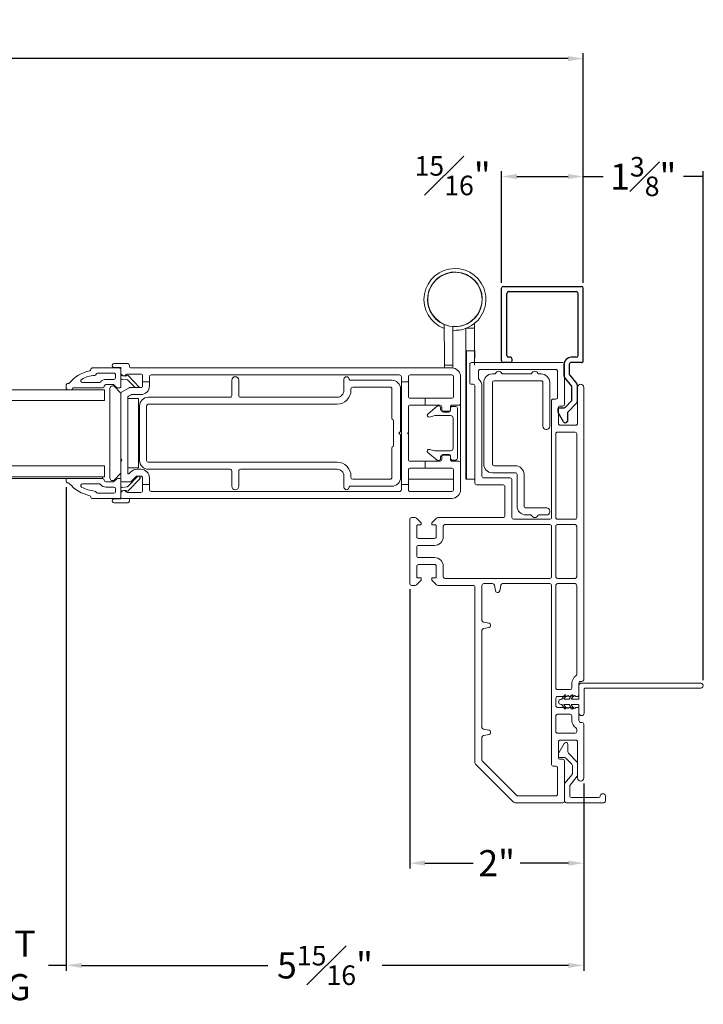
# Model space of a CAD drawing. Extents: x 134.4 to 166.1, y 13.9 to 47.4.
# Drawn here: x 158.2 to 166.1, y 13.9 to 25.2 of the extents above; entities that cross this region are included whole.
import ezdxf

# ---------------------------------------------------------------- set-up
doc = ezdxf.new("R2010")
doc.units = 0
doc.header["$LTSCALE"] = 0.3
doc.header["$MEASUREMENT"] = 0
doc.styles.add('ARCHITECTURAL', font='simplex.shx')
doc.dimstyles.new('DIM-MMSTACKED', dxfattribs={"dimscale": 0, "dimtxt": 0.2, "dimasz": 0.175, "dimexe": 0.063, "dimexo": 0.063, "dimgap": 0.07, "dimtad": 0, "dimtih": 1, "dimtoh": 1, "dimdec": 4, "dimzin": 4, "dimdsep": 46, "dimlunit": 4, "dimtxsty": 'ARCHITECTURAL', "dimcen": 0.02, "dimclrt": 7, "dimadec": 0, "dimazin": 0, "dimtfac": 0.75, "dimtdec": 4, "dimtmove": 2, "dimatfit": 3, "dimfxl": 0, "dimfrac": 1, "dimtolj": 1, "dimtzin": 4, "dimarcsym": 0})

# ---------------------------------------------------------------- blocks, each defined once
blk = doc.blocks.new('Filler 7-8')
for p, q in [((4.753, 3.46), (4.753, 3.54)), ((4.773, 3.56), (5.608, 3.56)), ((5.628, 3.54), (5.628, 2.642)), ((4.773, 3.44), (4.793, 3.44)), ((4.813, 3.46), (4.813, 3.48)), ((4.833, 3.5), (5.548, 3.5)), ((5.568, 3.48), (5.568, 2.702)), ((4.072, 2.849), (4.177, 2.91)), ((4.187, 2.912), (4.223, 2.912)), ((4.233, 2.902), (4.233, 2.842)), ((4.486, 2.757), (4.585, 2.838)), ((4.598, 2.842), (4.733, 2.842)), ((4.169, 2.804), (4.076, 2.804)), ((4.287, 2.698), (4.183, 2.798)), ((4.239, 2.827), (4.311, 2.758)), ((4.325, 2.752), (4.474, 2.752)), ((4.606, 2.778), (4.508, 2.697)), ((4.733, 2.782), (4.619, 2.782)), ((4.753, 2.642), (4.753, 2.762)), ((4.813, 2.702), (4.813, 2.762)), ((4.495, 2.692), (4.301, 2.692)), ((4.773, 2.622), (5.608, 2.622)), ((4.833, 2.682), (5.548, 2.682))]:
    blk.add_line(p, q)
for centre, radius, start, end in [((4.773, 3.54), 0.02, 90, 180), ((5.608, 3.54), 0.02, 0, 90), ((4.773, 3.46), 0.02, 180, 270), ((4.793, 3.46), 0.02, 270, 0), ((4.833, 3.48), 0.02, 90, 180), ((5.548, 3.48), 0.02, 0, 90), ((4.085, 2.827), 0.025, 120, 251.1473), ((4.187, 2.892), 0.02, 90, 120), ((4.223, 2.902), 0.01, 360, 90), ((4.253, 2.842), 0.02, 180, 226.1258), ((4.598, 2.822), 0.02, 90, 129.4332), ((4.733, 2.762), 0.08, 0, 90), ((4.169, 2.783), 0.02, 46.1258, 90), ((4.325, 2.772), 0.02, 226.1258, 270), ((4.474, 2.772), 0.02, 270, 309.4332), ((4.619, 2.762), 0.02, 90, 129.4332), ((4.733, 2.762), 0.02, 359.9287, 90), ((4.301, 2.712), 0.02, 226.1258, 270), ((4.495, 2.712), 0.02, 270, 309.4332), ((4.773, 2.642), 0.02, 179.9862, 270), ((4.833, 2.702), 0.02, 180, 270), ((5.548, 2.702), 0.02, 270, 0), ((5.608, 2.642), 0.02, 270, 0)]:
    blk.add_arc(centre, radius, start, end)
blk = doc.blocks.new('*D18')
at = {"color": 0, "lineweight": -2, "ltscale": 3.333333, "transparency": 16777216}
for p, q in [((162.676, 18.696), (162.676, 15.482)), ((164.676, 16.461), (164.676, 15.482)), ((162.851, 15.545), (163.406, 15.545)), ((164.501, 15.545), (163.946, 15.545))]:
    blk.add_line(p, q, dxfattribs=at)
at = {"color": 0, "ltscale": 3.333333, "transparency": 16777216}
for points in [[(162.851, 15.575), (162.851, 15.516), (162.676, 15.545)], [(164.501, 15.575), (164.501, 15.516), (164.676, 15.545)]]:
    blk.add_solid(points, dxfattribs=at)
at = {"layer": 'Defpoints', "color": 0, "ltscale": 3.333333, "transparency": 16777216}
for p in [(162.676, 18.759), (164.676, 16.524), (164.676, 15.545)]:
    blk.add_point(p, dxfattribs=at)
at = {"color": 7, "ltscale": 3.333333, "transparency": 16777216, "insert": (163.676, 15.545), "char_height": 0.3, "attachment_point": 5, "style": 'ARCHITECTURAL'}
blk.add_mtext('\\A1;2"', dxfattribs=at)
blk = doc.blocks.new('*D19')
at = {"color": 0, "lineweight": -2, "ltscale": 3.333333, "transparency": 16777216}
for p, q in [((158.728, 19.87), (158.728, 14.306)), ((164.676, 16.461), (164.676, 14.306)), ((158.903, 14.369), (161.046, 14.369)), ((164.501, 14.369), (162.358, 14.369))]:
    blk.add_line(p, q, dxfattribs=at)
at = {"color": 0, "ltscale": 3.333333, "transparency": 16777216}
for points in [[(158.903, 14.398), (158.903, 14.34), (158.728, 14.369)], [(164.501, 14.398), (164.501, 14.34), (164.676, 14.369)]]:
    blk.add_solid(points, dxfattribs=at)
at = {"layer": 'Defpoints', "color": 0, "ltscale": 3.333333, "transparency": 16777216}
for p in [(158.728, 19.933), (164.676, 16.524), (164.676, 14.369)]:
    blk.add_point(p, dxfattribs=at)
at = {"color": 7, "ltscale": 3.333333, "transparency": 16777216, "insert": (161.702, 14.369), "char_height": 0.3, "attachment_point": 5, "style": 'ARCHITECTURAL'}
blk.add_mtext('\\A1;5{\\H0.750000x;\\S15#16;}"', dxfattribs=at)
blk = doc.blocks.new('*D20')
at = {"color": 0, "lineweight": -2, "ltscale": 3.333333, "transparency": 16777216}
for p, q in [((137.51, 22.22), (137.51, 24.86)), ((164.671, 22.22), (164.671, 24.86)), ((137.685, 24.797), (149.535, 24.797)), ((164.496, 24.797), (152.646, 24.797))]:
    blk.add_line(p, q, dxfattribs=at)
at = {"color": 0, "ltscale": 3.333333, "transparency": 16777216}
for points in [[(137.685, 24.827), (137.685, 24.768), (137.51, 24.797)], [(164.496, 24.827), (164.496, 24.768), (164.671, 24.797)]]:
    blk.add_solid(points, dxfattribs=at)
at = {"layer": 'Defpoints', "color": 0, "ltscale": 3.333333, "transparency": 16777216}
for p in [(137.51, 24.797), (137.51, 22.157), (164.671, 22.157)]:
    blk.add_point(p, dxfattribs=at)
at = {"color": 7, "ltscale": 3.333333, "transparency": 16777216, "insert": (151.091, 24.797), "char_height": 0.3, "attachment_point": 5, "style": 'ARCHITECTURAL'}
blk.add_mtext('\\A1;FRAME WIDTH ', dxfattribs=at)
blk = doc.blocks.new('*D24')
at = {"color": 0, "lineweight": -2, "ltscale": 3.333333, "transparency": 16777216}
for p, q in [((156.108, 19.824), (156.108, 14.306)), ((158.728, 19.87), (158.728, 14.306)), ((156.108, 14.369), (156.312, 14.369)), ((158.728, 14.369), (158.523, 14.369))]:
    blk.add_line(p, q, dxfattribs=at)
at = {"layer": 'Defpoints', "color": 0, "ltscale": 3.333333, "transparency": 16777216}
for p in [(158.728, 19.933), (156.108, 19.887), (158.728, 14.369)]:
    blk.add_point(p, dxfattribs=at)
at = {"color": 7, "ltscale": 3.333333, "transparency": 16777216, "insert": (157.418, 14.369), "char_height": 0.3, "attachment_point": 5, "style": 'ARCHITECTURAL'}
blk.add_mtext('\\A1;DAYLIGHT\\POPENING', dxfattribs=at)
blk = doc.blocks.new('*D25')
at = {"color": 0, "lineweight": -2, "ltscale": 3.333333, "transparency": 16777216}
for p, q in [((164.671, 22.22), (164.671, 23.504)), ((164.671, 23.441), (164.9, 23.441)), ((166.051, 23.441), (165.822, 23.441)), ((166.051, 17.649), (166.051, 23.504))]:
    blk.add_line(p, q, dxfattribs=at)
at = {"layer": 'Defpoints', "color": 0, "ltscale": 3.333333, "transparency": 16777216}
for p in [(164.671, 23.441), (164.671, 22.157), (166.051, 17.586)]:
    blk.add_point(p, dxfattribs=at)
at = {"color": 7, "ltscale": 3.333333, "transparency": 16777216, "insert": (165.361, 23.441), "char_height": 0.3, "attachment_point": 5, "style": 'ARCHITECTURAL'}
blk.add_mtext('\\A1;1{\\H0.750000x;\\S3#8;}"', dxfattribs=at)
blk = doc.blocks.new('*D26')
at = {"color": 0, "lineweight": -2, "ltscale": 3.333333, "transparency": 16777216}
for p, q in [((163.733, 22.22), (163.733, 23.504)), ((163.908, 23.441), (164.496, 23.441)), ((164.671, 22.22), (164.671, 23.504))]:
    blk.add_line(p, q, dxfattribs=at)
at = {"color": 0, "ltscale": 3.333333, "transparency": 16777216}
for points in [[(163.908, 23.471), (163.908, 23.412), (163.733, 23.441)], [(164.496, 23.471), (164.496, 23.412), (164.671, 23.441)]]:
    blk.add_solid(points, dxfattribs=at)
at = {"layer": 'Defpoints', "color": 0, "ltscale": 3.333333, "transparency": 16777216}
for p in [(164.671, 23.441), (163.733, 22.157), (164.671, 22.157)]:
    blk.add_point(p, dxfattribs=at)
at = {"color": 7, "ltscale": 3.333333, "transparency": 16777216, "insert": (163.169, 23.451), "char_height": 0.3, "attachment_point": 5, "style": 'ARCHITECTURAL'}
blk.add_mtext('\\A1;{\\H0.750000x;\\S15#16;}"', dxfattribs=at)

msp = doc.modelspace()

# ---------------------------------------------------------------- linework, layer by layer
at = {"color": 7, "linetype": 'Continuous', "lineweight": 15}
for p, q in [((163.07445, 21.35225), (163.07173, 21.74136)), ((163.32273, 21.74267), (163.32273, 21.73994)), ((163.42073, 21.80775), (163.42073, 21.81133)), ((163.42073, 21.6987), (163.42073, 21.75232)), ((163.17245, 21.35293), (163.16991, 21.71677)), ((163.32273, 21.6987), (163.42073, 21.6987)), ((163.32273, 21.6197), (163.32273, 21.6987)), ((163.42073, 21.6987), (163.42073, 21.6197)), ((163.32273, 21.5167), (163.32273, 21.6197)), ((163.32273, 21.4377), (163.32273, 21.5167)), ((163.42073, 21.6197), (163.42073, 21.5167)), ((163.42073, 21.5167), (163.42073, 21.4377)), ((163.42073, 21.4377), (163.32273, 21.4377)), ((163.32273, 21.3587), (163.32273, 21.4377)), ((163.32824, 21.35785), (163.32824, 21.43685)), ((163.42073, 21.4377), (163.42073, 21.3587)), ((163.42624, 21.43685), (163.42624, 21.35785)), ((159.43424, 21.28935), (159.27674, 21.28935)), ((163.32273, 21.3587), (163.32273, 20.63099)), ((163.32824, 21.35785), (163.32824, 20.63014)), ((164.43624, 21.30185), (163.38624, 21.30185)), ((163.42073, 21.3587), (163.42073, 21.27185)), ((159.01124, 21.22234), (159.01124, 21.22464)), ((159.33924, 21.23964), (159.02624, 21.23964)), ((159.27424, 21.17964), (159.08824, 21.17964)), ((159.27674, 21.24435), (159.35424, 21.24435)), ((159.35424, 21.24435), (159.35424, 21.18385)), ((159.35424, 21.16627), (159.35424, 21.18385)), ((159.45424, 21.25935), (159.45424, 21.26935)), ((163.16024, 21.23935), (159.47424, 21.23935)), ((163.173, 21.27293), (163.07501, 21.27225)), ((163.36624, 21.07185), (163.36624, 21.28185)), ((163.46624, 21.20185), (163.46624, 21.1213)), ((164.35624, 21.22185), (163.48624, 21.22185)), ((164.37623, 20.90185), (164.37623, 21.20185)), ((164.45624, 21.28185), (164.45624, 20.82185)), ((158.91347, 21.07064), (159.10478, 21.07064)), ((159.18324, 21.10864), (159.27424, 21.10864)), ((159.29424, 21.12864), (159.29424, 21.15964)), ((159.35424, 21.16627), (159.35424, 21.09675)), ((159.35424, 21.02564), (159.35424, 21.09675)), ((159.36741, 21.15138), (159.38221, 21.14957)), ((159.42733, 21.10473), (159.37107, 21.11164)), ((159.38776, 21.14888), (159.40418, 21.14687)), ((159.41504, 21.14978), (159.42045, 21.15385)), ((159.42975, 21.16955), (159.58424, 21.16955)), ((159.51974, 21.01385), (159.43629, 21.10026)), ((159.44027, 21.15229), (159.57122, 21.01669)), ((159.60424, 21.14955), (159.60424, 21.07935)), ((159.60424, 21.07935), (159.68424, 21.07935)), ((159.60424, 21.03385), (159.60424, 21.07935)), ((159.68424, 21.07935), (159.68424, 21.13935)), ((159.68424, 21.07935), (159.68424, 21.03385)), ((159.70424, 21.15935), (162.56024, 21.15935)), ((160.63024, 21.09935), (160.63024, 20.92335)), ((160.71024, 20.92335), (160.71024, 21.09935)), ((161.92024, 21.10935), (161.92024, 20.98335)), ((162.47024, 21.09935), (161.99024, 21.09935)), ((162.58024, 21.13935), (162.58024, 21.07935)), ((162.58024, 21.07935), (162.66024, 21.07935)), ((162.58024, 19.89935), (162.58024, 21.07935)), ((162.66024, 21.07935), (162.66024, 21.13935)), ((162.66024, 21.07935), (162.66024, 20.91219)), ((162.68024, 21.15935), (163.16024, 21.15935)), ((163.18024, 21.13935), (163.18024, 20.91219)), ((163.26024, 20.83219), (163.26024, 21.13935)), ((163.52624, 20.13435), (163.52624, 21.07185)), ((163.65291, 21.17185), (163.62623, 21.17185)), ((163.62623, 20.13435), (163.62623, 21.07185)), ((163.64624, 21.09185), (164.18624, 21.09185)), ((164.06791, 21.17185), (163.74456, 21.17185)), ((164.18624, 21.17185), (164.15956, 21.17185)), ((164.20623, 21.07185), (164.20623, 20.56685)), ((164.28624, 20.56685), (164.28624, 21.07185)), ((157.21819, 20.98935), (159.16674, 20.98935)), ((158.72769, 21.04564), (158.72769, 21.00464)), ((158.74269, 21.06064), (158.75069, 21.06064)), ((158.78869, 20.98964), (158.74269, 20.98964)), ((158.79869, 21.00064), (158.79869, 20.99964)), ((159.14424, 21.01064), (158.80869, 21.01064)), ((159.16674, 20.86435), (159.16674, 20.98935)), ((159.26424, 21.04864), (159.18324, 21.04864)), ((159.22924, 21.00435), (159.22924, 19.97435)), ((159.30571, 21.01591), (159.27438, 21.04469)), ((159.34838, 20.95764), (159.28045, 21.02557)), ((159.33924, 21.01064), (159.31924, 21.01064)), ((159.36424, 20.96195), (159.44949, 21.01117)), ((159.45949, 21.01385), (159.58424, 21.01385)), ((162.00024, 20.98335), (162.00024, 20.99935)), ((162.02024, 21.01935), (162.45024, 21.01935)), ((162.47024, 20.99935), (162.47024, 20.66435)), ((162.57024, 20.50935), (162.57024, 20.99935)), ((163.40623, 21.05185), (163.38624, 21.05185)), ((163.42624, 19.91435), (163.42624, 21.03185)), ((163.50624, 21.03185), (163.50624, 19.99435)), ((164.60624, 20.60185), (164.60624, 21.01685)), ((164.67624, 21.01685), (164.67624, 17.65435)), ((157.23822, 20.86435), (159.16674, 20.86435)), ((159.35424, 20.19485), (159.35424, 20.94463)), ((159.43424, 20.8979), (159.43424, 20.03249)), ((159.43424, 20.88935), (159.55924, 20.88935)), ((159.43424, 20.88935), (159.43424, 20.08935)), ((159.47186, 20.93117), (159.44424, 20.91522)), ((159.58424, 20.93385), (159.48186, 20.93385)), ((159.55924, 20.88935), (159.55924, 20.08935)), ((160.61024, 20.90335), (159.67024, 20.90335)), ((161.84024, 20.90335), (160.73024, 20.90335)), ((162.68024, 20.89219), (162.85424, 20.89219)), ((163.16024, 20.89219), (162.85424, 20.89219)), ((162.85424, 20.89219), (162.85424, 20.81219)), ((164.30624, 19.51935), (164.30624, 20.86185)), ((164.32623, 20.88185), (164.35624, 20.88185)), ((159.57024, 20.17535), (159.57024, 20.80335)), ((159.65024, 20.17535), (159.65024, 20.80335)), ((159.67024, 20.82335), (161.84024, 20.82335)), ((162.66024, 20.79219), (162.66024, 20.49935)), ((162.85424, 20.81219), (162.68024, 20.81219)), ((162.85424, 20.81219), (163.02524, 20.81219)), ((162.99524, 20.80235), (162.88463, 20.70954)), ((162.99524, 20.80235), (163.01024, 20.80235)), ((163.03024, 20.76235), (163.03024, 20.78235)), ((163.04524, 20.79219), (163.04524, 20.75254)), ((163.12524, 20.74235), (163.05024, 20.74235)), ((163.06524, 20.73254), (163.12524, 20.73254)), ((163.14524, 20.75254), (163.14524, 20.79219)), ((163.14524, 20.77785), (163.14524, 20.76235)), ((163.16524, 20.81219), (163.24024, 20.81219)), ((163.20524, 20.79785), (163.16524, 20.79785)), ((163.22524, 20.77785), (163.22524, 20.20085)), ((163.26024, 20.83219), (163.26024, 20.5509)), ((164.38624, 20.78185), (164.38624, 20.60185)), ((164.43624, 20.80185), (164.40624, 20.80185)), ((162.4761, 20.65021), (162.48438, 20.64193)), ((162.49024, 20.62778), (162.49024, 20.35092)), ((162.90296, 20.67499), (162.96404, 20.69235)), ((162.96404, 20.69235), (163.14524, 20.69235)), ((163.17524, 20.66235), (163.17524, 20.31635)), ((163.32273, 20.63099), (163.32273, 19.9617)), ((163.32824, 20.63014), (163.32824, 19.96085)), ((162.55024, 20.48935), (162.57024, 20.50935)), ((162.66024, 20.49935), (162.65024, 20.48935)), ((162.66024, 20.49935), (162.66024, 20.47935)), ((163.26024, 20.5509), (163.26024, 20.14652)), ((164.24124, 20.53185), (164.25124, 20.53185)), ((164.57624, 20.50185), (164.37623, 20.50185)), ((164.40624, 20.58185), (164.58624, 20.58185)), ((162.57024, 20.46935), (162.55024, 20.48935)), ((162.57024, 19.97935), (162.57024, 20.46935)), ((162.65024, 20.48935), (162.66024, 20.47935)), ((162.66024, 20.47935), (162.66024, 20.18652)), ((164.35624, 20.48185), (164.35624, 19.51935)), ((164.59624, 19.51935), (164.59624, 20.48185)), ((162.47024, 20.31435), (162.47024, 19.97935)), ((162.48438, 20.33678), (162.4761, 20.32849)), ((162.88463, 20.26916), (162.99524, 20.17635)), ((162.96404, 20.28635), (162.90296, 20.30372)), ((163.14524, 20.28635), (162.96404, 20.28635)), ((159.36193, 20.18754), (159.35424, 20.19485)), ((159.35424, 20.16485), (159.35424, 20.19485)), ((159.35424, 20.16485), (159.36193, 20.17216)), ((159.35424, 19.94988), (159.35424, 20.16485)), ((161.84024, 20.15535), (159.67024, 20.15535)), ((162.68024, 20.16652), (162.85424, 20.16652)), ((163.02524, 20.16652), (162.85424, 20.16652)), ((162.85424, 20.16652), (162.85424, 20.08652)), ((162.99524, 20.17635), (163.01024, 20.17635)), ((163.03024, 20.19635), (163.03024, 20.21635)), ((163.04524, 20.22617), (163.04524, 20.18652)), ((163.05024, 20.23635), (163.12524, 20.23635)), ((163.12524, 20.24617), (163.06524, 20.24617)), ((163.14524, 20.18652), (163.14524, 20.22617)), ((163.14524, 20.21635), (163.14524, 20.20085)), ((163.16524, 20.18085), (163.20524, 20.18085)), ((163.24024, 20.16652), (163.16524, 20.16652)), ((157.11515, 20.11435), (159.16674, 20.11435)), ((159.16674, 19.98935), (159.16674, 20.11435)), ((159.43424, 20.08935), (159.55924, 20.08935)), ((159.45143, 20.02555), (159.46995, 20.04472)), ((159.54189, 20.07526), (159.58424, 20.07526)), ((159.67024, 20.07535), (160.61024, 20.07535)), ((160.63024, 20.05535), (160.63024, 19.87935)), ((160.71024, 19.87935), (160.71024, 20.05535)), ((160.73024, 20.07535), (161.84024, 20.07535)), ((162.66024, 20.06652), (162.66024, 19.89935)), ((162.85424, 20.08652), (162.68024, 20.08652)), ((162.85424, 20.08652), (163.16024, 20.08652)), ((163.18024, 20.06652), (163.18024, 19.83935)), ((163.26024, 19.83935), (163.26024, 20.14652)), ((163.89124, 20.11435), (163.64624, 20.11435)), ((157.1318, 19.98935), (159.16674, 19.98935)), ((157.13668, 19.96776), (159.14424, 19.96776)), ((158.72769, 19.93276), (158.72769, 19.96776)), ((159.14424, 19.96776), (159.14424, 19.98935)), ((159.18324, 19.92976), (159.26424, 19.92976)), ((159.27438, 19.93371), (159.30571, 19.96249)), ((159.28045, 19.95314), (159.34838, 20.02107)), ((159.31924, 19.96776), (159.33924, 19.96776)), ((159.35424, 19.88165), (159.35424, 19.94988)), ((159.46175, 19.92985), (159.37426, 19.92985)), ((159.43629, 19.87813), (159.54316, 19.9888)), ((159.57122, 19.96171), (159.44027, 19.82611)), ((159.5275, 19.98915), (159.47613, 19.93596)), ((159.58424, 19.99526), (159.54189, 19.99526)), ((159.60424, 19.89935), (159.60424, 19.97526)), ((159.68424, 19.97526), (159.68424, 19.89935)), ((161.92024, 19.99535), (161.92024, 19.86935)), ((162.00024, 19.97935), (162.00024, 19.99535)), ((162.45024, 19.95935), (162.02024, 19.95935)), ((163.18024, 19.96035), (162.66024, 19.96035)), ((163.42073, 19.9617), (163.32273, 19.9617)), ((163.42624, 19.96085), (163.32824, 19.96085)), ((163.52624, 19.97435), (163.83123, 19.97435)), ((163.62623, 20.03435), (163.89124, 20.03435)), ((163.85124, 19.95435), (163.85124, 19.51935)), ((163.91124, 20.01435), (163.91124, 19.64935)), ((163.99124, 19.64935), (163.99124, 20.01435)), ((158.75069, 19.91776), (158.74269, 19.91776)), ((159.10478, 19.90776), (158.91347, 19.90776)), ((159.27424, 19.86976), (159.18324, 19.86976)), ((159.29424, 19.81876), (159.29424, 19.84976)), ((159.35424, 19.81213), (159.35424, 19.88165)), ((159.37968, 19.82852), (159.36741, 19.82702)), ((159.37107, 19.86676), (159.42733, 19.87367)), ((159.40418, 19.83153), (159.39036, 19.82983)), ((159.42045, 19.82455), (159.41504, 19.82862)), ((159.60424, 19.89935), (159.60424, 19.82935)), ((159.68424, 19.89935), (159.60424, 19.89935)), ((159.68424, 19.83935), (159.68424, 19.89935)), ((162.56024, 19.81935), (159.70424, 19.81935)), ((161.99024, 19.87935), (162.47024, 19.87935)), ((162.58024, 19.89935), (162.58024, 19.83935)), ((162.66024, 19.89935), (162.58024, 19.89935)), ((162.66024, 19.83935), (162.66024, 19.89935)), ((163.16024, 19.81935), (162.68024, 19.81935)), ((163.75124, 19.89435), (163.44624, 19.89435)), ((163.77124, 19.53935), (163.77124, 19.87435)), ((159.01124, 19.75376), (159.01124, 19.75606)), ((159.02624, 19.73876), (159.33924, 19.73876)), ((159.08824, 19.79876), (159.27424, 19.79876)), ((159.27674, 19.73435), (159.35424, 19.73435)), ((159.35424, 19.79485), (159.35424, 19.81213)), ((159.35424, 19.79485), (159.35424, 19.73935)), ((159.35424, 19.73935), (163.16024, 19.73935)), ((159.35424, 19.73435), (159.35424, 19.73935)), ((159.58424, 19.80935), (159.42961, 19.80935)), ((159.45424, 19.71935), (159.45424, 19.70935)), ((159.43424, 19.68935), (159.27674, 19.68935)), ((164.25124, 19.62935), (164.01124, 19.62935)), ((164.28624, 19.58435), (164.28624, 19.59435)), ((162.67624, 19.49935), (162.67624, 18.75935)), ((162.69624, 19.51935), (162.73795, 19.51935)), ((162.75209, 19.51349), (162.80624, 19.45935)), ((162.93124, 19.45935), (162.98538, 19.51349)), ((162.99952, 19.51935), (163.75124, 19.51935)), ((163.87124, 19.49935), (164.28624, 19.49935)), ((164.01124, 19.54935), (164.06791, 19.54935)), ((164.15956, 19.54935), (164.25124, 19.54935)), ((164.37623, 19.49935), (164.57624, 19.49935)), ((162.75624, 19.42435), (162.75624, 19.29935)), ((162.80624, 19.43435), (162.76624, 19.43435)), ((162.80624, 19.45935), (162.80624, 19.43435)), ((162.93124, 19.43435), (162.93124, 19.45935)), ((162.97124, 19.43435), (162.93124, 19.43435)), ((162.98124, 19.29935), (162.98124, 19.42435)), ((163.06124, 19.41935), (163.06124, 19.29935)), ((164.28624, 19.43935), (163.08123, 19.43935)), ((164.30624, 18.83935), (164.30624, 19.41935)), ((164.35624, 19.41935), (164.35624, 18.83935)), ((164.57624, 19.43935), (164.37623, 19.43935)), ((164.59624, 18.83935), (164.59624, 19.41935)), ((162.77623, 19.27935), (162.96124, 19.27935)), ((162.75624, 19.17935), (162.75624, 19.07935)), ((162.96124, 19.19935), (162.77623, 19.19935)), ((162.77623, 19.05935), (162.96124, 19.05935)), ((162.75624, 18.95935), (162.75624, 18.83435)), ((162.96124, 18.97935), (162.77623, 18.97935)), ((162.98124, 18.83435), (162.98124, 18.95935)), ((163.06124, 18.95935), (163.06124, 18.83935)), ((162.80624, 18.79935), (162.75209, 18.74521)), ((162.76624, 18.82435), (162.80624, 18.82435)), ((162.80624, 18.82435), (162.80624, 18.79935)), ((162.93124, 18.82435), (162.97124, 18.82435)), ((162.93124, 18.79935), (162.93124, 18.82435)), ((162.98538, 18.74521), (162.93124, 18.79935)), ((163.08123, 18.81935), (164.28624, 18.81935)), ((164.37623, 18.81935), (164.57624, 18.81935)), ((162.73795, 18.73935), (162.69624, 18.73935)), ((163.40623, 18.73935), (162.99952, 18.73935)), ((163.42624, 16.69764), (163.42624, 18.71935)), ((163.50624, 18.73935), (163.50624, 18.33613)), ((163.62945, 18.75935), (163.52624, 18.75935)), ((163.66095, 18.67588), (163.64915, 18.74283)), ((163.72332, 18.74283), (163.71152, 18.67588)), ((164.28624, 18.75935), (163.74302, 18.75935)), ((164.30624, 16.67935), (164.30624, 18.73935)), ((164.35624, 18.73935), (164.35624, 17.56185)), ((164.57624, 18.75935), (164.37623, 18.75935)), ((164.59624, 17.71522), (164.59624, 18.73935)), ((163.69182, 18.65935), (163.68065, 18.65935)), ((163.52276, 18.31644), (163.58971, 18.30463)), ((163.58971, 18.25407), (163.52276, 18.24227)), ((163.60624, 18.28494), (163.60624, 18.27377)), ((163.50624, 18.22257), (163.50624, 17.10613)), ((164.54124, 17.56185), (164.54124, 17.61435)), ((164.62124, 17.48185), (164.62124, 17.61435)), ((164.62124, 17.43935), (164.62124, 17.58635)), ((164.65624, 17.63435), (164.64124, 17.63435)), ((166.02123, 17.61635), (164.65124, 17.61635)), ((166.02123, 17.55635), (164.69124, 17.55635)), ((164.35624, 17.35685), (164.35624, 17.44185)), ((164.37623, 17.54185), (164.52124, 17.54185)), ((164.37623, 17.46185), (164.47724, 17.46185)), ((164.42624, 17.42935), (164.45366, 17.47685)), ((164.47098, 17.46685), (164.44933, 17.42935)), ((164.50933, 17.42935), (164.53675, 17.47685)), ((164.55407, 17.46685), (164.53242, 17.42935)), ((164.59124, 17.46185), (164.60124, 17.46185)), ((164.68124, 17.54635), (164.68124, 17.27135)), ((164.47724, 17.33685), (164.37623, 17.33685)), ((164.41624, 17.42935), (164.42624, 17.42935)), ((164.42624, 17.36935), (164.41624, 17.36935)), ((164.45366, 17.32185), (164.42624, 17.36935)), ((164.44933, 17.42935), (164.50933, 17.42935)), ((164.50933, 17.36935), (164.44933, 17.36935)), ((164.44933, 17.36935), (164.47098, 17.33185)), ((164.53675, 17.32185), (164.50933, 17.36935)), ((164.53242, 17.42935), (164.61124, 17.42935)), ((164.61124, 17.36935), (164.53242, 17.36935)), ((164.53242, 17.36935), (164.55407, 17.33185)), ((164.60124, 17.33685), (164.59124, 17.33685)), ((164.62124, 17.27135), (164.62124, 17.35935)), ((164.35624, 17.23685), (164.35624, 17.05935)), ((164.52124, 17.25685), (164.37623, 17.25685)), ((164.54124, 17.18435), (164.54124, 17.23685)), ((164.62124, 17.18435), (164.62124, 17.31685)), ((164.64124, 17.16435), (164.65624, 17.16435)), ((164.67624, 17.14435), (164.67624, 16.52435)), ((163.50624, 16.99257), (163.50624, 16.73077)), ((163.52276, 17.08644), (163.58971, 17.07463)), ((163.58971, 17.02407), (163.52276, 17.01227)), ((163.60624, 17.05494), (163.60624, 17.04377)), ((164.37623, 17.03935), (164.57624, 17.03935)), ((164.59624, 17.05935), (164.59624, 17.08348)), ((164.38624, 16.93935), (164.38624, 16.75935)), ((164.38892, 16.81399), (164.4503, 16.92031)), ((164.58624, 16.95935), (164.40624, 16.95935)), ((164.49524, 16.90827), (164.49524, 16.82378)), ((164.60624, 16.52435), (164.60624, 16.93935)), ((164.38624, 16.80399), (164.38624, 16.77935)), ((164.45775, 16.75935), (164.40624, 16.75935)), ((164.50085, 16.80988), (164.60062, 16.70656)), ((163.87038, 16.24521), (163.43209, 16.68349)), ((163.51209, 16.71663), (163.90352, 16.32521)), ((164.35624, 16.65935), (164.32623, 16.65935)), ((164.40624, 16.73935), (164.43624, 16.73935)), ((164.45624, 16.71935), (164.45624, 16.25935)), ((164.54062, 16.68232), (164.47213, 16.75325)), ((164.54623, 16.57758), (164.54623, 16.66843)), ((164.60624, 16.69267), (164.60624, 16.55633)), ((164.37623, 16.33935), (164.37623, 16.63935)), ((164.46069, 16.46486), (164.54178, 16.56499)), ((164.60178, 16.54374), (164.52069, 16.44361)), ((164.45624, 16.25935), (164.45624, 16.45227)), ((164.51624, 16.43102), (164.51624, 16.31935)), ((163.91766, 16.31935), (164.35624, 16.31935)), ((164.86624, 16.31935), (164.86624, 16.32035)), ((164.88624, 16.34035), (164.90624, 16.34035)), ((164.92624, 16.32035), (164.92624, 16.25935)), ((164.43624, 16.23935), (163.88452, 16.23935)), ((164.90624, 16.23935), (164.47624, 16.23935)), ((164.53624, 16.29935), (164.84624, 16.29935))]:
    msp.add_line(p, q, dxfattribs=at)
at = {"color": 7, "linetype": 'Continuous', "lineweight": 15, "flags": 128}
for points in [[(163.07501, 21.27225), (163.075, 21.27379), (163.07496, 21.27834), (163.07491, 21.28573), (163.07484, 21.29568), (163.07476, 21.3078), (163.07466, 21.32163), (163.07456, 21.33664), (163.07445, 21.35225)], [(163.173, 21.27293), (163.17299, 21.27447), (163.17296, 21.27902), (163.17291, 21.28642), (163.17284, 21.29636), (163.17276, 21.30849), (163.17266, 21.32232), (163.17256, 21.33732), (163.17245, 21.35293)], [(163.07524, 21.23935), (163.07519, 21.24662), (163.07514, 21.25313), (163.0751, 21.2588), (163.07507, 21.26355), (163.07504, 21.26732), (163.07502, 21.27004), (163.07501, 21.2717), (163.07501, 21.27225)], [(163.17325, 21.2385), (163.17319, 21.24608), (163.17314, 21.25289), (163.1731, 21.25883), (163.17307, 21.2638), (163.17304, 21.26775), (163.17302, 21.27062), (163.17301, 21.27235), (163.173, 21.27293)]]:
    msp.add_lwpolyline(points, dxfattribs=at)
at = {"color": 7, "linetype": 'Continuous', "lineweight": 15}
msp.add_circle((163.19573, 22.0282), 0.3125, dxfattribs=at)
for centre, radius, start, end in [((163.19573, 22.0282), 0.356, 292.24678, 249.671939), ((163.19573, 22.0282), 0.315, 265.30039, 246.821842), ((163.19573, 22.02819), 0.35599, 265.888748, 290.900446), ((159.27674, 21.26685), 0.0225, 89.998133, 270.001867), ((159.43424, 21.26935), 0.02, 0.002318, 89.998942), ((163.38624, 21.28185), 0.02, 89.998317, 180.000423), ((164.43623, 21.28185), 0.02, 0.0062, 89.995061), ((159.08199, 20.79996), 0.416, 101.476529, 140.235232), ((158.99624, 21.22234), 0.015, 281.474468, 359.999846), ((159.02624, 21.22464), 0.015, 90.000259, 180.000861), ((159.08824, 21.15964), 0.02, 89.995275, 157.897997), ((159.27424, 21.15964), 0.02, 0.000591, 90.00067), ((159.33924, 21.22464), 0.015, 0.000945, 90.002417), ((159.38924, 21.18385), 0.035, 179.999411, 324.119686), ((159.47424, 21.25935), 0.02, 179.99658, 270.00468), ((163.16024, 21.13935), 0.1, 359.999079, 90.000753), ((163.48624, 21.20185), 0.02, 89.999241, 179.999498), ((163.65291, 21.18185), 0.01, 269.981176, 336.43585), ((163.69874, 21.16185), 0.04, 23.577771, 156.422229), ((163.74456, 21.18186), 0.01, 203.588843, 269.994131), ((164.06791, 21.18186), 0.01, 270.005869, 336.411157), ((164.11374, 21.16185), 0.04, 23.577771, 156.422229), ((164.15956, 21.18186), 0.01, 203.588843, 269.994131), ((164.35624, 21.20185), 0.02, 359.996108, 89.998429), ((158.75069, 21.07564), 0.015, 269.994802, 320.240544), ((158.91347, 21.09064), 0.02, 120.102769, 269.999021), ((159.08199, 20.79996), 0.356, 94.700634, 120.102972), ((159.05118, 21.17469), 0.02, 274.702152, 337.892157), ((159.10478, 21.09064), 0.02, 269.9974, 321.686821), ((159.18324, 21.02864), 0.08, 90.0008, 141.683204), ((159.27424, 21.12864), 0.02, 270.002046, 359.996904), ((159.36924, 21.16627), 0.015, 179.995534, 263.003334), ((159.36924, 21.09675), 0.015, 82.999278, 180.001653), ((159.40601, 21.16175), 0.015, 262.999727, 307.002608), ((159.42975, 21.15455), 0.015, 89.996887, 144.123466), ((159.42947, 21.14187), 0.015, 43.999442, 127.000284), ((159.4255, 21.08985), 0.015, 43.997724, 83.00127), ((159.58424, 21.14955), 0.02, 359.996729, 90.00096), ((159.70424, 21.13935), 0.02, 90.001417, 179.997323), ((160.67024, 21.09935), 0.04, 0.000315, 179.999685), ((161.95024, 21.10935), 0.03, 360, 180), ((161.99024, 21.10935), 0.01, 179.99658, 270.00468), ((162.47024, 20.99935), 0.1, 359.999079, 90.000753), ((162.56024, 21.13935), 0.02, 359.996939, 90.00096), ((162.68024, 21.13935), 0.02, 89.995679, 180.003061), ((163.16024, 21.13935), 0.02, 0.002677, 89.998583), ((163.38624, 21.07185), 0.02, 179.999665, 270.001596), ((163.48623, 21.12129), 0.02, 179.995832, 228.19457), ((163.40623, 21.03185), 0.1, 0.001097, 48.189473), ((163.62624, 21.07185), 0.1, 90.001542, 179.998626), ((163.64624, 21.07185), 0.02, 90.006796, 179.991944), ((164.18623, 21.07185), 0.1, 0.001374, 89.998458), ((164.18624, 21.07185), 0.02, 359.99658, 89.997957), ((158.74269, 21.04564), 0.015, 90.00232, 179.998801), ((158.74269, 21.00464), 0.015, 180.000754, 269.998126), ((158.78869, 20.99964), 0.01, 269.998731, 0.000009), ((158.80869, 21.00064), 0.01, 89.99939, 179.99935), ((159.14424, 21.03015), 0.01951, 270.000243, 358.509972), ((159.18324, 21.02913), 0.01951, 90.001497, 178.512164), ((159.25924, 21.00435), 0.03, 45.000167, 179.999904), ((159.26424, 21.03364), 0.015, 47.424393, 90.002685), ((159.31924, 21.03064), 0.02, 227.428583, 269.998495), ((159.33924, 21.02564), 0.015, 269.997838, 359.998801), ((159.33423, 20.94349), 0.02, 0.006132, 44.997585), ((159.37423, 20.94464), 0.02, 119.991548, 180.007548), ((159.45949, 20.99385), 0.02, 90.002439, 119.999593), ((159.58424, 21.03385), 0.1, 270.000466, 359.99987), ((159.58424, 21.03385), 0.02, 269.99904, 0.003271), ((161.84024, 20.98335), 0.08, 269.999298, 0.000387), ((161.84024, 20.98335), 0.16, 269.999763, 0.000342), ((162.02024, 20.99935), 0.02, 90.001417, 179.997323), ((162.45024, 20.99935), 0.02, 359.996939, 90.00096), ((163.40624, 21.03185), 0.02, 359.999785, 90.001265), ((164.64124, 21.01685), 0.035, 0.000255, 179.999745), ((159.45424, 20.8979), 0.02, 120.002019, 179.996866), ((159.48186, 20.91385), 0.02, 89.998726, 120.000729), ((159.67024, 20.80335), 0.1, 89.999318, 180.00085), ((160.61024, 20.92335), 0.02, 269.99904, 0.003061), ((160.73024, 20.92335), 0.02, 179.996939, 270.004321), ((162.68024, 20.91219), 0.02, 179.996729, 270.004321), ((163.16024, 20.91219), 0.02, 270.001417, 359.997533), ((164.32624, 20.86185), 0.02, 90.001804, 180.003658), ((164.35624, 20.90185), 0.02, 269.998493, 0.006969), ((159.67024, 20.80335), 0.02, 90.001417, 179.997323), ((162.68024, 20.79219), 0.02, 89.995679, 180.003271), ((163.01024, 20.78235), 0.02, 359.996939, 90.00096), ((163.02524, 20.79219), 0.02, 0.002467, 89.998583), ((163.05024, 20.76235), 0.02, 180.002677, 269.998583), ((163.06524, 20.75254), 0.02, 179.996939, 270.00096), ((163.12524, 20.76235), 0.02, 270.001417, 359.997323), ((163.12524, 20.75254), 0.02, 270.001417, 359.997323), ((163.16524, 20.79219), 0.02, 89.995679, 180.003271), ((163.16524, 20.77785), 0.02, 89.995679, 180.003271), ((163.20524, 20.77785), 0.02, 0.002467, 89.998583), ((163.24024, 20.83219), 0.02, 269.998681, 0.00342), ((164.40624, 20.78185), 0.02, 89.998524, 180.000216), ((164.43623, 20.82185), 0.02, 270.005357, 359.993592), ((162.49024, 20.66435), 0.02, 180.006132, 224.997585), ((162.47023, 20.62778), 0.02, 0.006132, 44.997585), ((162.89749, 20.69422), 0.02, 130.002639, 285.870695), ((163.14524, 20.66235), 0.03, 359.996679, 90.0022), ((164.24124, 20.56685), 0.035, 180.003326, 269.996854), ((164.25123, 20.56685), 0.035, 270.003146, 359.996674), ((164.37623, 20.48185), 0.02, 89.998599, 180.006968), ((164.40624, 20.60185), 0.02, 179.999, 270.002155), ((164.57624, 20.48185), 0.02, 0.002364, 89.998791), ((164.58624, 20.60185), 0.02, 269.998629, 0.000215), ((162.49024, 20.31435), 0.02, 135.002415, 179.993973), ((162.47023, 20.35092), 0.02, 315.002415, 359.993973), ((162.89749, 20.28448), 0.02, 74.129284, 229.997357), ((163.14524, 20.31635), 0.03, 269.997919, 0.003166), ((159.35463, 20.17985), 0.01061, 313.516521, 46.483479), ((159.67024, 20.17535), 0.1, 179.999109, 270.000718), ((159.67024, 20.17535), 0.02, 180.002572, 269.998583), ((161.84024, 19.99535), 0.16, 359.999681, 90.000231), ((162.68024, 20.18652), 0.02, 179.996797, 270.004411), ((163.01024, 20.19635), 0.02, 269.99904, 0.003166), ((163.02524, 20.18652), 0.02, 270.001327, 359.997465), ((163.05024, 20.21635), 0.02, 90.001327, 179.997518), ((163.06524, 20.22617), 0.02, 89.99904, 180.003166), ((163.12524, 20.22617), 0.02, 0.002572, 89.998583), ((163.12524, 20.21635), 0.02, 0.002482, 89.998673), ((163.16524, 20.20085), 0.02, 179.996834, 270.004321), ((163.16524, 20.18652), 0.02, 179.996797, 270.004411), ((163.20524, 20.20085), 0.02, 270.001417, 359.997428), ((163.24024, 20.14652), 0.02, 359.996834, 90.00096), ((159.54189, 19.97525), 0.1, 89.999728, 135.999775), ((159.58424, 19.97526), 0.1, 0.000169, 89.999489), ((160.61024, 20.05535), 0.02, 359.996825, 90.000983), ((160.73024, 20.05535), 0.02, 89.995656, 180.003175), ((161.84024, 19.99535), 0.08, 359.999679, 90.000651), ((162.68024, 20.06652), 0.02, 89.995656, 180.003188), ((163.16024, 20.06652), 0.02, 0.00255, 89.998606), ((163.62624, 20.13435), 0.1, 180.001397, 269.998427), ((163.64624, 20.13436), 0.02, 180.008265, 269.99289), ((163.89124, 20.01435), 0.1, 359.99911, 90.000718), ((158.74269, 19.93276), 0.015, 179.998466, 270.000449), ((159.14424, 19.94825), 0.01951, 1.489836, 89.99997), ((159.18324, 19.94926), 0.01951, 181.487858, 269.998509), ((159.25924, 19.97435), 0.03, 180.000093, 314.999797), ((159.26424, 19.94476), 0.015, 269.99728, 312.575643), ((159.31924, 19.94776), 0.02, 90.001533, 132.571407), ((159.33924, 19.95276), 0.015, 0.000657, 90.002765), ((159.33423, 20.03521), 0.02, 315.002466, 359.993929), ((159.37426, 19.94987), 0.02002, 179.998228, 270.000763), ((159.44424, 20.03249), 0.01, 180.003783, 315.997135), ((159.46175, 19.94986), 0.02, 270.002918, 315.995782), ((159.54189, 19.97526), 0.02, 89.996445, 136.002263), ((159.55719, 19.97526), 0.0195, 315.998728, 136.000907), ((159.58424, 19.97526), 0.02, 359.996814, 90.000999), ((162.02024, 19.97935), 0.02, 180.002563, 269.998606), ((162.45024, 19.97935), 0.02, 269.999017, 0.003175), ((162.47024, 19.97935), 0.1, 269.999273, 0.000897), ((163.52623, 19.99435), 0.02, 179.993003, 270.001449), ((163.83124, 19.95435), 0.02, 359.993007, 90.008161), ((163.89123, 20.01435), 0.02, 0.008283, 89.99289), ((158.75069, 19.90276), 0.015, 39.759635, 90.005168), ((159.08199, 20.17844), 0.416, 219.764752, 258.52349), ((158.91347, 19.88776), 0.02, 90.000882, 239.897328), ((159.08199, 20.17844), 0.35599, 239.897039, 265.29938), ((159.05118, 19.8037), 0.02, 22.107954, 85.297738), ((159.10478, 19.88776), 0.02, 38.313179, 90.002763), ((159.18324, 19.94976), 0.08, 218.316809, 269.99916), ((159.27424, 19.84976), 0.02, 0.003081, 89.998101), ((159.27424, 19.81876), 0.02, 270.001858, 359.996934), ((159.36924, 19.88165), 0.015, 179.997354, 277.00168), ((159.38924, 19.79485), 0.035, 36.156844, 180.000577), ((159.36924, 19.81213), 0.015, 96.997098, 180.004035), ((159.40601, 19.81665), 0.015, 52.997043, 97.000622), ((159.42961, 19.82435), 0.015, 216.159347, 269.997559), ((159.42947, 19.83653), 0.015, 232.999734, 316.000224), ((159.4255, 19.88855), 0.015, 276.999471, 316.001816), ((159.58424, 19.82935), 0.02, 269.99904, 0.003166), ((159.70424, 19.83935), 0.02, 180.002535, 269.998673), ((160.67024, 19.87935), 0.04, 180.000315, 359.999685), ((161.95024, 19.86935), 0.03, 180.000035, 359.999965), ((161.99024, 19.86935), 0.01, 89.995679, 180.003166), ((162.56024, 19.83935), 0.02, 269.99895, 0.003203), ((162.68024, 19.83935), 0.02, 179.996797, 270.004411), ((163.16024, 19.83935), 0.02, 270.001327, 359.997465), ((163.16024, 19.83935), 0.1, 269.999282, 0.000886), ((163.44624, 19.91435), 0.02, 180.006392, 269.99479), ((163.75124, 19.87435), 0.02, 359.999743, 90.001412), ((158.99624, 19.75606), 0.015, 0.00114, 78.524476), ((159.02624, 19.75376), 0.015, 180.000661, 269.998289), ((159.08824, 19.81876), 0.02, 202.102142, 270.004508), ((159.27674, 19.71185), 0.0225, 89.998109, 270.001891), ((159.33924, 19.75376), 0.015, 269.997545, 359.999024), ((159.43424, 19.70935), 0.02, 270.001417, 359.997428), ((159.47424, 19.71935), 0.02, 89.995679, 180.003166), ((164.01123, 19.64935), 0.1, 179.999114, 270.000718), ((164.01123, 19.64935), 0.02, 179.996834, 270.004321), ((164.25123, 19.59435), 0.035, 0.003386, 89.996854), ((162.69624, 19.49935), 0.02, 90.005252, 179.993593), ((162.73795, 19.49936), 0.01999, 44.993242, 90.003019), ((162.99952, 19.49936), 0.01999, 89.996981, 135.006758), ((163.75124, 19.53935), 0.02, 269.998629, 0.000215), ((163.87124, 19.51935), 0.02, 180.006407, 269.994748), ((164.06791, 19.53935), 0.01, 23.588843, 89.994131), ((164.11374, 19.55935), 0.04, 203.577852, 336.422148), ((164.15956, 19.53935), 0.01, 90.005869, 156.411157), ((164.25123, 19.58435), 0.035, 270.003146, 359.996674), ((164.28623, 19.51935), 0.02, 270.005252, 359.993593), ((164.37623, 19.51935), 0.02, 179.993032, 270.001401), ((164.57624, 19.51935), 0.02, 269.999413, 359.999432), ((162.76624, 19.42435), 0.01, 89.995696, 180.009767), ((162.97124, 19.42435), 0.01, 359.990233, 90.004304), ((163.08124, 19.41935), 0.02, 90.006136, 179.999326), ((164.28624, 19.41935), 0.02, 0.002403, 89.998857), ((164.37623, 19.41936), 0.02, 89.998434, 180.007029), ((164.57624, 19.41935), 0.02, 0.002403, 89.998857), ((162.77624, 19.29935), 0.02, 179.996342, 269.998196), ((162.96123, 19.29935), 0.1, 270.001251, 359.998917), ((162.96124, 19.29935), 0.02, 269.998493, 0.006969), ((162.77623, 19.17935), 0.02, 89.998493, 180.006969), ((162.77623, 19.07935), 0.02, 179.992821, 270.001506), ((162.96123, 18.95935), 0.1, 0.001059, 89.998773), ((162.77624, 18.95935), 0.02, 90.003244, 180.002219), ((162.96124, 18.95936), 0.02, 359.992912, 90.001626), ((162.76624, 18.83435), 0.01, 179.998847, 269.995691), ((162.97124, 18.83435), 0.01, 269.995489, 0.009973), ((163.08123, 18.83935), 0.02, 179.992821, 270.001506), ((164.28623, 18.83935), 0.02, 270.005146, 359.993803), ((164.37623, 18.83935), 0.02, 179.992821, 270.001506), ((164.57624, 18.83935), 0.02, 269.999585, 359.999365), ((162.69624, 18.75935), 0.02, 180.0062, 269.995061), ((162.73795, 18.75935), 0.01999, 269.996278, 315.006953), ((162.99952, 18.75935), 0.01999, 224.993047, 270.003722), ((163.40624, 18.71935), 0.02, 359.999571, 90.001269), ((163.52624, 18.73935), 0.02, 90.003562, 180.0019), ((163.62945, 18.73935), 0.02, 9.996311, 90.001191), ((163.74302, 18.73936), 0.02, 89.994207, 170.008291), ((164.28624, 18.73935), 0.02, 0.00254, 89.998721), ((164.37623, 18.73935), 0.02, 89.9987, 180.006762), ((164.57624, 18.73935), 0.02, 0.00254, 89.998721), ((163.68065, 18.67936), 0.02, 190.006072, 269.998152), ((163.69182, 18.67935), 0.02, 269.99855, 350.003948), ((163.52624, 18.33613), 0.02, 179.99547, 259.997917), ((163.52624, 18.22257), 0.02, 100.006679, 180.000354), ((163.58624, 18.28494), 0.02, 0.00206, 79.999339), ((163.58623, 18.27377), 0.02, 280.004161, 359.99486), ((164.64124, 17.61435), 0.1, 122.797529, 180.000773), ((164.57623, 17.71523), 0.02, 302.796475, 359.992132), ((164.37623, 17.56185), 0.02, 179.992824, 270.001713), ((164.52124, 17.56185), 0.02, 269.99939, 359.99935), ((164.64124, 17.61435), 0.02, 89.998731, 180.000009), ((164.65124, 17.58635), 0.03, 90.002721, 179.998399), ((164.65624, 17.65435), 0.02, 270.001109, 359.99763), ((164.69124, 17.54635), 0.01, 90.001403, 180.00532), ((166.02124, 17.58635), 0.03, 269.996032, 90.003968), ((164.37624, 17.44185), 0.02, 90.002021, 180.003862), ((164.46232, 17.47185), 0.01, 330.001996, 149.998555), ((164.47724, 17.47385), 0.012, 270.00404, 322.342096), ((164.49624, 17.45919), 0.012, 37.665992, 142.334008), ((164.51524, 17.47385), 0.012, 217.646851, 322.353149), ((164.53424, 17.45919), 0.012, 37.665992, 142.334008), ((164.54541, 17.47185), 0.01, 330.001996, 149.998555), ((164.55324, 17.47385), 0.012, 217.662441, 322.337559), ((164.57224, 17.45919), 0.012, 37.650402, 142.349598), ((164.59124, 17.47386), 0.01201, 217.682406, 269.982662), ((164.60124, 17.48185), 0.02, 269.998317, 0.000003), ((164.61124, 17.43935), 0.01, 270.001085, 0.003957), ((164.37623, 17.35685), 0.02, 179.993244, 270.001714), ((164.41624, 17.39935), 0.03, 90.002008, 269.997992), ((164.46232, 17.32685), 0.01, 210.000809, 29.99864), ((164.47724, 17.32485), 0.012, 37.657322, 89.996542), ((164.49624, 17.33952), 0.012, 217.662441, 322.337559), ((164.51524, 17.32486), 0.012, 37.646851, 142.353149), ((164.53424, 17.33952), 0.012, 217.662441, 322.337559), ((164.54541, 17.32685), 0.01, 210.000809, 29.99864), ((164.55324, 17.32485), 0.012, 37.662441, 142.337559), ((164.57224, 17.33951), 0.012, 217.646851, 322.353149), ((164.59124, 17.32484), 0.01201, 90.016645, 142.318287), ((164.60124, 17.31685), 0.02, 359.999985, 90.000855), ((164.61124, 17.35935), 0.01, 359.996043, 89.998915), ((164.37623, 17.23685), 0.02, 89.999114, 180.006768), ((164.52124, 17.23685), 0.02, 0.002382, 89.998458), ((164.65124, 17.27135), 0.03, 180.000541, 359.999459), ((163.52624, 17.10613), 0.02, 179.99589, 259.997917), ((164.64123, 17.18435), 0.1, 179.99836, 237.203338), ((164.57624, 17.08348), 0.02, 0.005294, 57.206099), ((164.64124, 17.18435), 0.02, 180.002382, 269.998458), ((164.65624, 17.14435), 0.02, 0.001461, 90.00022), ((163.52623, 16.99257), 0.02, 100.000081, 180.006953), ((163.58624, 17.05494), 0.02, 0.002514, 79.998465), ((163.58624, 17.04377), 0.02, 280.001535, 359.997486), ((164.37623, 17.05935), 0.02, 179.993244, 270.001714), ((164.57624, 17.05935), 0.02, 269.99978, 359.998539), ((164.40624, 16.93935), 0.02, 89.998317, 180.000003), ((164.47115, 16.90827), 0.02408, 0.000679, 149.999891), ((164.58624, 16.93935), 0.02, 359.999997, 90.001683), ((164.40621, 16.804), 0.01998, 149.981457, 180.015168), ((164.40624, 16.77935), 0.02, 179.999985, 270.000855), ((164.40624, 16.75935), 0.02, 179.999174, 270.002506), ((164.45775, 16.73936), 0.01999, 43.989189, 90.01208), ((164.51525, 16.82378), 0.02001, 180.010997, 223.988383), ((163.44624, 16.69764), 0.02, 180.007911, 225.00413), ((163.52622, 16.73077), 0.01998, 179.97873, 225.017082), ((164.32624, 16.67935), 0.02, 179.9979, 269.996218), ((164.35624, 16.63935), 0.02, 359.996113, 89.998844), ((164.43623, 16.71935), 0.02, 0.00578, 89.995061), ((164.52625, 16.66843), 0.01999, 359.985177, 44.014203), ((164.58623, 16.69267), 0.02001, 0.009881, 43.990339), ((164.52625, 16.57757), 0.01999, 320.988932, 0.017048), ((164.58623, 16.55633), 0.02001, 321.009963, 359.996856), ((164.47622, 16.45228), 0.01999, 140.988932, 180.017048), ((164.53624, 16.43102), 0.02001, 141.001473, 179.986363), ((164.64124, 16.52435), 0.035, 180.000295, 359.999705), ((163.91766, 16.33935), 0.01999, 224.99383, 270.002939), ((164.35624, 16.33935), 0.02, 269.998287, 0.007596), ((164.53624, 16.31935), 0.02, 180.002382, 269.998458), ((164.84624, 16.31935), 0.02, 269.99978, 359.99938), ((164.88623, 16.32036), 0.02, 89.991564, 180.007596), ((164.90624, 16.32035), 0.02, 359.999157, 90.001683), ((163.88452, 16.25935), 0.01999, 224.992264, 270.004505), ((164.43623, 16.25935), 0.02, 270.004939, 359.99338), ((164.47624, 16.25935), 0.02, 179.999997, 270.001683), ((164.90624, 16.25935), 0.02, 269.997154, 0.001166)]:
    msp.add_arc(centre, radius, start, end, dxfattribs=at)

# ---------------------------------------------------------------- block references
at = {"rotation": 90}
msp.add_blockref('Filler 7-8', (167.29293, 16.54917), dxfattribs=at)

# ---------------------------------------------------------------- dimensions: what is measured, and where the dimension line sits
at = {"ltscale": 3.333333}
for base, p1, p2, text, picture, middle in [((137.5104, 24.79743), (164.67073, 22.15685), (137.5104, 22.15685), 'FRAME WIDTH ', '*D20', (151.09056, 24.79743)), ((158.72769, 14.36905), (156.10773, 19.88726), (158.72769, 19.93276), 'DAYLIGHT\\POPENING', '*D24', (157.41771, 14.36905))]:
    dim = msp.add_linear_dim(base=base, p1=p1, p2=p2, text=text, dimstyle='DIM-MMSTACKED', override={"dimscale": 1, "dimtxt": 0.3, "dimpost": '\\X'}, dxfattribs=at)
    dim.commit()
    dim.dimension.update_dxf_attribs({"geometry": picture, "text_midpoint": middle})
dim = msp.add_linear_dim(base=(164.67073, 23.44145), p1=(163.73323, 22.15685), p2=(164.67073, 22.15685), dimstyle='DIM-MMSTACKED', override={"dimscale": 1, "dimtxt": 0.3, "dimpost": '\\X'}, dxfattribs=at)
dim.commit()
dim.dimension.update_dxf_attribs({"geometry": '*D26', "text_midpoint": (163.16937, 23.45072), "dimtype": 160})
for base, p1, p2, picture, middle in [((164.67073, 23.44145), (166.05124, 17.58635), (164.67073, 22.15685), '*D25', (165.36098, 23.44145)), ((164.676236, 14.369054), (158.72769, 19.932758), (164.676236, 16.524353), '*D19', (161.701963, 14.369054)), ((164.67624, 15.54538), (162.67624, 18.75935), (164.67624, 16.52435), '*D18', (163.67624, 15.54538))]:
    dim = msp.add_linear_dim(base=base, p1=p1, p2=p2, dimstyle='DIM-MMSTACKED', override={"dimscale": 1, "dimtxt": 0.3, "dimpost": '\\X'}, dxfattribs=at)
    dim.commit()
    dim.dimension.update_dxf_attribs({"geometry": picture, "text_midpoint": middle})

doc.saveas('drawing.dxf')
